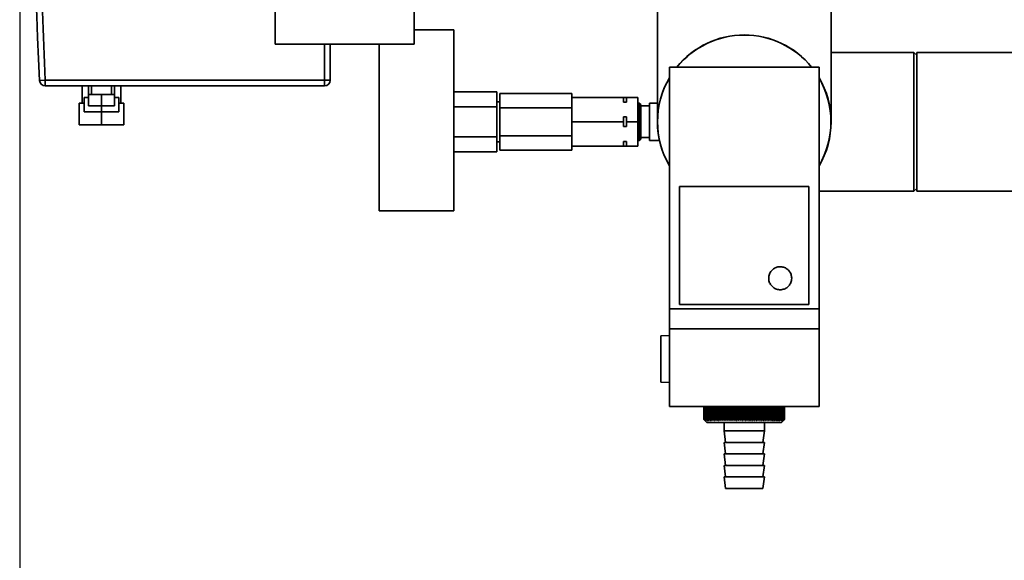
# Paper-space layout 'Blatt1' of a CAD drawing. Units: millimetres. Extents: x 0 to 11880, y 0 to 8400.
# Drawn here: x 2920 to 3263, y 5423 to 5611 of the extents above; entities that cross this region are included whole.
import ezdxf

# ---------------------------------------------------------------- set-up
doc = ezdxf.new("R2010")
doc.units = ezdxf.units.MM
doc.header["$LTSCALE"] = 20
doc.layers.add('1', color=7, linetype='Continuous')
doc.styles.add('SLDTEXTSTYLE0', font='TXT', dxfattribs={"width": 0.605})
doc.dimstyles.new('SLDDIMSTYLE0', dxfattribs={"dimtxt": 70, "dimasz": 50, "dimexe": 0, "dimexo": 0.0625, "dimgap": 17.5, "dimtad": 1, "dimdec": 1, "dimrnd": 1e-09, "dimzin": 12, "dimdsep": 46, "dimtxsty": 'SLDTEXTSTYLE0', "dimsah": 1, "dimcen": 0.09, "dimadec": 0, "dimazin": 3, "dimtfac": 1, "dimtdec": 1, "dimtofl": 0, "dimtmove": 0, "dimatfit": 3, "dimfxl": 1, "dimfrac": 2, "dimtolj": 1, "dimtzin": 12, "dimarcsym": 0})

# ---------------------------------------------------------------- blocks, each defined once
blk = doc.blocks.new('_D_2')
at = {"layer": '1'}
for p, q in [((7012.27, 6192.89), (7012.27, 4425.39)), ((2920.27, 5739.59), (2920.27, 4425.39)), ((2920.27, 4445.39), (7012.27, 4445.39))]:
    blk.add_line(p, q, dxfattribs=at)
for centre, start, end in [((5017.76, 4499.11), 153.4349, 206.5651), ((5016.78, 4499.11), 333.4349, 26.5651)]:
    blk.add_arc(centre, 120.11, start, end, dxfattribs=at)
for points in [[(2920.27, 4445.39), (2970.27, 4437.39), (2970.27, 4453.39)], [(7012.27, 4445.39), (6962.27, 4453.39), (6962.27, 4437.39)]]:
    blk.add_solid(points, dxfattribs=at)
at = {"layer": '1', "insert": (4910.32, 4535.63), "char_height": 70, "attachment_point": 1, "style": 'SLDTEXTSTYLE0'}
blk.add_mtext('4092', dxfattribs=at)

psp = doc.layouts.new('Blatt1')

# ---------------------------------------------------------------- linework, layer by layer
at = {"color": 7, "linetype": 'Continuous', "lineweight": 35}
for p, q in [((3009.12, 5783.39), (3009.12, 5602.39)), ((3057.42, 5602.39), (3057.42, 5783.39)), ((3142.07, 5638.39), (3142.07, 5575.39)), ((3202.47, 5575.39), (3202.47, 5638.39)), ((3071.27, 5607.39), (3057.42, 5607.39)), ((3071.27, 5575.89), (3071.27, 5607.39)), ((3033.27, 5602.39), (3009.12, 5602.39)), ((3026.27, 5589.89), (3026.27, 5602.39)), ((3028.27, 5589.89), (3028.27, 5602.39)), ((3057.42, 5602.39), (3033.27, 5602.39)), ((3045.27, 5575.89), (3045.27, 5602.39)), ((3231.27, 5599.54), (3202.47, 5599.54)), ((3232.27, 5598.54), (3231.27, 5599.54)), ((3231.27, 5551.24), (3231.27, 5599.54)), ((3312.27, 5599.54), (3232.27, 5599.54)), ((3232.27, 5575.39), (3232.27, 5599.54)), ((3146.27, 5594.39), (3146.27, 5510.39)), ((3146.27, 5594.39), (3198.27, 5594.39)), ((3198.27, 5594.39), (3198.27, 5510.39)), ((2927.18, 5589.8), (2929.17, 5589.89)), ((2929.17, 5589.89), (3026.27, 5589.89)), ((2929.17, 5587.89), (2929.17, 5589.89)), ((3026.27, 5587.89), (3026.27, 5589.89)), ((3026.27, 5589.89), (3028.27, 5589.89)), ((2929.17, 5587.89), (3026.27, 5587.89)), ((2941.97, 5587.89), (2941.97, 5581.89)), ((2944.22, 5587.89), (2944.22, 5584.89)), ((2945.22, 5587.89), (2945.22, 5584.89)), ((2952.22, 5584.89), (2952.22, 5587.89)), ((2953.22, 5584.89), (2953.22, 5587.89)), ((2955.47, 5581.89), (2955.47, 5587.89)), ((3086.27, 5585.79), (3071.27, 5585.79)), ((3086.27, 5585.79), (3086.27, 5580.59)), ((2942.72, 5583.89), (2942.72, 5578.89)), ((2942.72, 5583.89), (2944.22, 5583.89)), ((2944.22, 5584.89), (2944.22, 5580.89)), ((2944.22, 5584.89), (2948.72, 5584.89)), ((2948.72, 5584.89), (2948.72, 5580.89)), ((2948.72, 5584.89), (2953.22, 5584.89)), ((2953.22, 5584.89), (2953.22, 5580.89)), ((2953.22, 5583.89), (2954.72, 5583.89)), ((2954.72, 5583.89), (2954.72, 5578.89)), ((3087.27, 5582.39), (3086.27, 5582.39)), ((3087.27, 5585.21), (3112.27, 5585.21)), ((3087.27, 5580.3), (3087.27, 5585.21)), ((3112.27, 5583.89), (3112.27, 5585.21)), ((3112.27, 5581.62), (3112.27, 5583.89)), ((3112.27, 5583.89), (3130.27, 5583.89)), ((3130.27, 5582.21), (3130.27, 5583.89)), ((3130.27, 5583.89), (3131.27, 5583.89)), ((3131.27, 5582.21), (3130.27, 5582.21)), ((3131.27, 5583.89), (3131.27, 5582.21)), ((3131.27, 5583.89), (3135.27, 5583.89)), ((3135.27, 5575.39), (3135.27, 5583.89)), ((2940.97, 5581.89), (2940.97, 5574.39)), ((2940.97, 5581.89), (2942.72, 5581.89)), ((2942.72, 5578.89), (2948.72, 5578.89)), ((2944.22, 5580.89), (2948.72, 5580.89)), ((2948.72, 5580.89), (2953.22, 5580.89)), ((2948.72, 5580.89), (2948.72, 5578.89)), ((2948.72, 5578.89), (2954.72, 5578.89)), ((2948.72, 5578.89), (2948.72, 5574.39)), ((2954.72, 5581.89), (2956.47, 5581.89)), ((2956.47, 5581.89), (2956.47, 5574.39)), ((3086.27, 5580.59), (3071.27, 5580.59)), ((3086.27, 5580.59), (3086.27, 5570.2)), ((3087.27, 5580.3), (3112.27, 5580.3)), ((3087.27, 5570.49), (3087.27, 5580.3)), ((3112.27, 5580.3), (3112.27, 5581.62)), ((3112.27, 5577.67), (3112.27, 5580.3)), ((3135.77, 5581.89), (3135.27, 5581.89)), ((3136.27, 5581.39), (3135.77, 5581.89)), ((3135.77, 5581.89), (3135.77, 5575.39)), ((3136.27, 5581.39), (3136.27, 5575.39)), ((3139.27, 5580.89), (3136.27, 5580.89)), ((3142.07, 5581.89), (3139.27, 5581.89)), ((3139.27, 5581.89), (3139.27, 5575.39)), ((3045.27, 5544.39), (3045.27, 5575.89)), ((3071.27, 5544.39), (3071.27, 5575.89)), ((3112.27, 5575.39), (3112.27, 5577.67)), ((3112.27, 5575.39), (3130.27, 5575.39)), ((3112.27, 5573.12), (3112.27, 5575.39)), ((3130.27, 5577.08), (3131.27, 5577.08)), ((3130.27, 5575.39), (3130.27, 5577.08)), ((3130.27, 5573.71), (3130.27, 5575.39)), ((3131.27, 5577.08), (3131.27, 5575.39)), ((3131.27, 5575.39), (3135.27, 5575.39)), ((3131.27, 5575.39), (3131.27, 5573.71)), ((3135.27, 5566.89), (3135.27, 5575.39)), ((3135.77, 5575.39), (3135.77, 5568.89)), ((3136.27, 5575.39), (3136.27, 5569.39)), ((3139.27, 5575.39), (3139.27, 5568.89)), ((3232.27, 5551.24), (3232.27, 5575.39)), ((2940.97, 5574.39), (2948.72, 5574.39)), ((2948.72, 5574.39), (2956.47, 5574.39)), ((3112.27, 5570.49), (3112.27, 5573.12)), ((3131.27, 5573.71), (3130.27, 5573.71)), ((3086.27, 5570.2), (3071.27, 5570.2)), ((3086.27, 5570.2), (3086.27, 5565)), ((3086.27, 5568.39), (3087.27, 5568.39)), ((3087.27, 5570.49), (3112.27, 5570.49)), ((3087.27, 5565.58), (3087.27, 5570.49)), ((3112.27, 5569.17), (3112.27, 5570.49)), ((3112.27, 5566.89), (3112.27, 5569.17)), ((3130.27, 5566.89), (3130.27, 5568.58)), ((3130.27, 5568.58), (3131.27, 5568.58)), ((3131.27, 5568.58), (3131.27, 5566.89)), ((3135.27, 5568.89), (3135.77, 5568.89)), ((3135.77, 5568.89), (3136.27, 5569.39)), ((3136.27, 5569.89), (3139.27, 5569.89)), ((3139.27, 5568.89), (3142.78, 5568.89)), ((3086.27, 5565), (3071.27, 5565)), ((3087.27, 5565.58), (3112.27, 5565.58)), ((3112.27, 5566.89), (3130.27, 5566.89)), ((3112.27, 5565.58), (3112.27, 5566.89)), ((3131.27, 5566.89), (3130.27, 5566.89)), ((3131.27, 5566.89), (3135.27, 5566.89)), ((3194.77, 5552.89), (3149.77, 5552.89)), ((3149.77, 5552.89), (3149.77, 5511.89)), ((3194.77, 5511.89), (3194.77, 5552.89)), ((3198.27, 5551.24), (3231.27, 5551.24)), ((3231.27, 5551.24), (3232.27, 5552.24)), ((3232.27, 5551.24), (3312.27, 5551.24)), ((3045.27, 5544.39), (3071.27, 5544.39)), ((3146.27, 5510.39), (3198.27, 5510.39)), ((3146.27, 5503.39), (3146.27, 5510.39)), ((3149.77, 5511.89), (3194.77, 5511.89)), ((3198.27, 5503.39), (3198.27, 5510.39)), ((3146.27, 5503.39), (3198.27, 5503.39)), ((3146.27, 5476.39), (3146.27, 5503.39)), ((3198.27, 5476.39), (3198.27, 5503.39)), ((3146.27, 5501.09), (3143.27, 5500.93)), ((3143.27, 5500.93), (3143.27, 5484.85)), ((3143.27, 5484.85), (3146.27, 5484.7)), ((3146.27, 5476.39), (3198.27, 5476.39)), ((3158.27, 5471.89), (3158.27, 5476.39)), ((3158.27, 5476.39), (3158.27, 5471.89)), ((3158.28, 5476.39), (3158.28, 5471.89)), ((3158.29, 5471.89), (3158.29, 5476.39)), ((3158.33, 5476.39), (3158.33, 5471.89)), ((3158.35, 5471.89), (3158.35, 5476.39)), ((3158.41, 5476.39), (3158.41, 5471.89)), ((3158.43, 5471.89), (3158.43, 5476.39)), ((3158.53, 5476.39), (3158.53, 5471.89)), ((3158.55, 5471.89), (3158.55, 5476.39)), ((3158.67, 5476.39), (3158.67, 5471.89)), ((3158.7, 5471.89), (3158.7, 5476.39)), ((3158.85, 5476.39), (3158.85, 5471.89)), ((3158.88, 5471.89), (3158.88, 5476.39)), ((3159.05, 5476.39), (3159.05, 5471.89)), ((3159.1, 5471.89), (3159.1, 5476.39)), ((3159.29, 5476.39), (3159.29, 5471.89)), ((3159.34, 5471.89), (3159.34, 5476.39)), ((3159.56, 5476.39), (3159.56, 5471.89)), ((3159.61, 5471.89), (3159.61, 5476.39)), ((3159.85, 5476.39), (3159.85, 5471.89)), ((3159.91, 5471.89), (3159.91, 5476.39)), ((3160.18, 5476.39), (3160.18, 5471.89)), ((3160.25, 5471.89), (3160.25, 5476.39)), ((3160.53, 5476.39), (3160.53, 5471.89)), ((3160.6, 5471.89), (3160.6, 5476.39)), ((3160.91, 5476.39), (3160.91, 5471.89)), ((3160.99, 5471.89), (3160.99, 5476.39)), ((3161.32, 5476.39), (3161.32, 5471.89)), ((3161.4, 5471.89), (3161.4, 5476.39)), ((3161.75, 5476.39), (3161.75, 5471.89)), ((3161.84, 5471.89), (3161.84, 5476.39)), ((3162.21, 5476.39), (3162.21, 5471.89)), ((3162.3, 5471.89), (3162.3, 5476.39)), ((3162.69, 5476.39), (3162.69, 5471.89)), ((3162.78, 5471.89), (3162.78, 5476.39)), ((3163.19, 5476.39), (3163.19, 5471.89)), ((3163.29, 5471.89), (3163.29, 5476.39)), ((3163.72, 5476.39), (3163.72, 5471.89)), ((3163.82, 5471.89), (3163.82, 5476.39)), ((3164.26, 5476.39), (3164.26, 5471.89)), ((3164.37, 5471.89), (3164.37, 5476.39)), ((3164.82, 5476.39), (3164.82, 5471.89)), ((3164.82, 5471.49), (3164.82, 5476.39)), ((3164.93, 5471.89), (3164.93, 5476.39)), ((3165.37, 5471.49), (3165.37, 5476.39)), ((3165.4, 5476.39), (3165.4, 5471.89)), ((3165.51, 5471.89), (3165.51, 5476.39)), ((3165.94, 5471.49), (3165.94, 5476.39)), ((3166, 5476.39), (3166, 5471.89)), ((3166.11, 5471.89), (3166.11, 5476.39)), ((3166.53, 5471.49), (3166.53, 5476.39)), ((3166.6, 5476.39), (3166.6, 5471.89)), ((3166.72, 5471.89), (3166.72, 5476.39)), ((3167.13, 5471.49), (3167.13, 5476.39)), ((3167.23, 5476.39), (3167.23, 5471.89)), ((3167.35, 5471.89), (3167.35, 5476.39)), ((3167.74, 5471.49), (3167.74, 5476.39)), ((3167.86, 5476.39), (3167.86, 5471.89)), ((3167.98, 5471.89), (3167.98, 5476.39)), ((3168.36, 5471.49), (3168.36, 5476.39)), ((3168.51, 5476.39), (3168.51, 5471.89)), ((3168.63, 5471.89), (3168.63, 5476.39)), ((3168.99, 5471.49), (3168.99, 5476.39)), ((3169.16, 5476.39), (3169.16, 5471.89)), ((3169.28, 5471.89), (3169.28, 5476.39)), ((3169.63, 5471.49), (3169.63, 5476.39)), ((3169.82, 5476.39), (3169.82, 5471.89)), ((3169.95, 5471.89), (3169.95, 5476.39)), ((3170.27, 5471.49), (3170.27, 5476.39)), ((3170.48, 5476.39), (3170.48, 5471.89)), ((3170.61, 5471.89), (3170.61, 5476.39)), ((3170.92, 5471.49), (3170.92, 5476.39)), ((3171.15, 5476.39), (3171.15, 5471.89)), ((3171.28, 5471.89), (3171.28, 5476.39)), ((3171.58, 5471.49), (3171.58, 5476.39)), ((3171.83, 5476.39), (3171.83, 5471.89)), ((3171.96, 5471.89), (3171.96, 5476.39)), ((3172.08, 5471.71), (3172.08, 5476.39)), ((3172.2, 5476.39), (3172.2, 5471.89)), ((3172.33, 5471.89), (3172.33, 5476.39)), ((3172.6, 5471.49), (3172.6, 5476.39)), ((3172.88, 5476.39), (3172.88, 5471.89)), ((3173.01, 5471.89), (3173.01, 5476.39)), ((3173.25, 5471.49), (3173.25, 5476.39)), ((3173.55, 5476.39), (3173.55, 5471.89)), ((3173.68, 5471.89), (3173.68, 5476.39)), ((3173.9, 5471.49), (3173.9, 5476.39)), ((3174.22, 5476.39), (3174.22, 5471.89)), ((3174.35, 5471.89), (3174.35, 5476.39)), ((3174.55, 5471.49), (3174.55, 5476.39)), ((3174.88, 5476.39), (3174.88, 5471.89)), ((3175.01, 5471.89), (3175.01, 5476.39)), ((3175.19, 5471.49), (3175.19, 5476.39)), ((3175.54, 5476.39), (3175.54, 5471.89)), ((3175.67, 5471.89), (3175.67, 5476.39)), ((3175.83, 5471.49), (3175.83, 5476.39)), ((3176.19, 5476.39), (3176.19, 5471.89)), ((3176.32, 5471.89), (3176.32, 5476.39)), ((3176.45, 5471.49), (3176.45, 5476.39)), ((3176.84, 5476.39), (3176.84, 5471.89)), ((3176.96, 5471.89), (3176.96, 5476.39)), ((3177.07, 5471.49), (3177.07, 5476.39)), ((3177.47, 5476.39), (3177.47, 5471.89)), ((3177.59, 5471.89), (3177.59, 5476.39)), ((3177.68, 5471.49), (3177.68, 5476.39)), ((3178.09, 5476.39), (3178.09, 5471.89)), ((3178.2, 5471.89), (3178.2, 5476.39)), ((3178.27, 5471.49), (3178.27, 5476.39)), ((3178.69, 5476.39), (3178.69, 5471.89)), ((3178.81, 5471.89), (3178.81, 5476.39)), ((3178.85, 5471.49), (3178.85, 5476.39)), ((3179.28, 5476.39), (3179.28, 5471.89)), ((3179.39, 5471.89), (3179.39, 5476.39)), ((3179.41, 5471.49), (3179.41, 5476.39)), ((3179.86, 5476.39), (3179.86, 5471.89)), ((3179.97, 5471.89), (3179.97, 5476.39)), ((3180.42, 5476.39), (3180.42, 5471.89)), ((3180.52, 5471.89), (3180.52, 5476.39)), ((3180.95, 5476.39), (3180.95, 5471.89)), ((3181.05, 5471.89), (3181.05, 5476.39)), ((3181.47, 5476.39), (3181.47, 5471.89)), ((3181.57, 5471.89), (3181.57, 5476.39)), ((3181.97, 5476.39), (3181.97, 5471.89)), ((3182.06, 5471.89), (3182.06, 5476.39)), ((3182.44, 5476.39), (3182.44, 5471.89)), ((3182.53, 5471.89), (3182.53, 5476.39)), ((3182.89, 5476.39), (3182.89, 5471.89)), ((3182.98, 5471.89), (3182.98, 5476.39)), ((3183.32, 5476.39), (3183.32, 5471.89)), ((3183.4, 5471.89), (3183.4, 5476.39)), ((3183.72, 5476.39), (3183.72, 5471.89)), ((3183.79, 5471.89), (3183.79, 5476.39)), ((3184.1, 5476.39), (3184.1, 5471.89)), ((3184.16, 5471.89), (3184.16, 5476.39)), ((3184.44, 5476.39), (3184.44, 5471.89)), ((3184.5, 5471.89), (3184.5, 5476.39)), ((3184.76, 5476.39), (3184.76, 5471.89)), ((3184.82, 5471.89), (3184.82, 5476.39)), ((3185.05, 5476.39), (3185.05, 5471.89)), ((3185.1, 5471.89), (3185.1, 5476.39)), ((3185.31, 5476.39), (3185.31, 5471.89)), ((3185.36, 5471.89), (3185.36, 5476.39)), ((3185.54, 5476.39), (3185.54, 5471.89)), ((3185.58, 5471.89), (3185.58, 5476.39)), ((3185.74, 5476.39), (3185.74, 5471.89)), ((3185.77, 5471.89), (3185.77, 5476.39)), ((3185.91, 5476.39), (3185.91, 5471.89)), ((3185.94, 5471.89), (3185.94, 5476.39)), ((3186.04, 5476.39), (3186.04, 5471.89)), ((3186.07, 5471.89), (3186.07, 5476.39)), ((3186.15, 5476.39), (3186.15, 5471.89)), ((3186.16, 5471.89), (3186.16, 5476.39)), ((3186.22, 5476.39), (3186.22, 5471.89)), ((3186.23, 5471.89), (3186.23, 5476.39)), ((3186.26, 5476.39), (3186.26, 5471.89)), ((3186.26, 5471.89), (3186.26, 5476.39)), ((3186.27, 5476.39), (3186.27, 5471.89)), ((3158.27, 5471.89), (3159.27, 5470.89)), ((3158.27, 5471.89), (3158.27, 5471.89)), ((3158.29, 5471.89), (3158.28, 5471.89)), ((3158.35, 5471.89), (3158.33, 5471.89)), ((3158.43, 5471.89), (3158.41, 5471.89)), ((3158.55, 5471.89), (3158.53, 5471.89)), ((3158.7, 5471.89), (3158.67, 5471.89)), ((3158.88, 5471.89), (3158.85, 5471.89)), ((3159.1, 5471.89), (3159.05, 5471.89)), ((3159.27, 5470.89), (3185.27, 5470.89)), ((3159.34, 5471.89), (3159.29, 5471.89)), ((3159.61, 5471.89), (3159.56, 5471.89)), ((3159.91, 5471.89), (3159.85, 5471.89)), ((3160.25, 5471.89), (3160.18, 5471.89)), ((3160.6, 5471.89), (3160.53, 5471.89)), ((3160.99, 5471.89), (3160.91, 5471.89)), ((3161.4, 5471.89), (3161.32, 5471.89)), ((3161.84, 5471.89), (3161.75, 5471.89)), ((3162.3, 5471.89), (3162.21, 5471.89)), ((3162.78, 5471.89), (3162.69, 5471.89)), ((3163.29, 5471.89), (3163.19, 5471.89)), ((3163.82, 5471.89), (3163.72, 5471.89)), ((3164.37, 5471.89), (3164.26, 5471.89)), ((3164.93, 5471.89), (3164.82, 5471.89)), ((3165.27, 5470.89), (3165.27, 5467.89)), ((3165.51, 5471.89), (3165.4, 5471.89)), ((3166.11, 5471.89), (3166, 5471.89)), ((3166.72, 5471.89), (3166.6, 5471.89)), ((3167.35, 5471.89), (3167.23, 5471.89)), ((3167.98, 5471.89), (3167.86, 5471.89)), ((3168.63, 5471.89), (3168.51, 5471.89)), ((3169.28, 5471.89), (3169.16, 5471.89)), ((3169.95, 5471.89), (3169.82, 5471.89)), ((3170.61, 5471.89), (3170.48, 5471.89)), ((3171.28, 5471.89), (3171.15, 5471.89)), ((3171.96, 5471.89), (3171.83, 5471.89)), ((3172.33, 5471.89), (3172.2, 5471.89)), ((3173.01, 5471.89), (3172.88, 5471.89)), ((3173.68, 5471.89), (3173.55, 5471.89)), ((3174.35, 5471.89), (3174.22, 5471.89)), ((3175.01, 5471.89), (3174.88, 5471.89)), ((3175.67, 5471.89), (3175.54, 5471.89)), ((3176.32, 5471.89), (3176.19, 5471.89)), ((3176.96, 5471.89), (3176.84, 5471.89)), ((3177.59, 5471.89), (3177.47, 5471.89)), ((3178.2, 5471.89), (3178.09, 5471.89)), ((3178.81, 5471.89), (3178.69, 5471.89)), ((3179.27, 5467.89), (3179.27, 5470.89)), ((3179.39, 5471.89), (3179.28, 5471.89)), ((3179.97, 5471.89), (3179.86, 5471.89)), ((3180.52, 5471.89), (3180.42, 5471.89)), ((3181.05, 5471.89), (3180.95, 5471.89)), ((3181.57, 5471.89), (3181.47, 5471.89)), ((3182.06, 5471.89), (3181.97, 5471.89)), ((3182.53, 5471.89), (3182.44, 5471.89)), ((3182.98, 5471.89), (3182.89, 5471.89)), ((3183.4, 5471.89), (3183.32, 5471.89)), ((3183.79, 5471.89), (3183.72, 5471.89)), ((3184.16, 5471.89), (3184.1, 5471.89)), ((3184.5, 5471.89), (3184.44, 5471.89)), ((3184.82, 5471.89), (3184.76, 5471.89)), ((3185.1, 5471.89), (3185.05, 5471.89)), ((3185.27, 5470.89), (3186, 5471.62)), ((3185.36, 5471.89), (3185.31, 5471.89)), ((3185.58, 5471.89), (3185.54, 5471.89)), ((3185.77, 5471.89), (3185.74, 5471.89)), ((3185.94, 5471.89), (3185.91, 5471.89)), ((3186.07, 5471.89), (3186.04, 5471.89)), ((3186.16, 5471.89), (3186.15, 5471.89)), ((3186.23, 5471.89), (3186.22, 5471.89)), ((3186.26, 5471.89), (3186.26, 5471.89)), ((3165.27, 5467.89), (3165.77, 5463.89)), ((3165.27, 5467.89), (3179.27, 5467.89)), ((3178.77, 5463.89), (3179.27, 5467.89)), ((3165.27, 5463.89), (3165.77, 5459.89)), ((3165.27, 5463.89), (3179.27, 5463.89)), ((3178.77, 5459.89), (3179.27, 5463.89)), ((3165.27, 5459.89), (3165.77, 5455.89)), ((3165.27, 5459.89), (3179.27, 5459.89)), ((3178.77, 5455.89), (3179.27, 5459.89)), ((3165.27, 5455.89), (3165.77, 5451.89)), ((3165.27, 5455.89), (3179.27, 5455.89)), ((3178.77, 5451.89), (3179.27, 5455.89)), ((3165.27, 5451.89), (3165.77, 5447.89)), ((3165.27, 5451.89), (3179.27, 5451.89)), ((3178.77, 5447.89), (3179.27, 5451.89)), ((3165.77, 5447.89), (3178.77, 5447.89))]:
    psp.add_line(p, q, dxfattribs=at)
for centre, radius, start, end in [((5376.03, 5709.14), 2451.76, 177.20984, 182.79016), ((3172.27, 5575.39), 30.2, 38.9866, 141.0134), ((3172.27, 5575.39), 30.15, 39.0636, 140.9364), ((2929.17, 5589.89), 2, 182.7902, 270), ((3026.27, 5589.89), 2, 270, 0), ((3172.27, 5575.39), 30.2, 149.4208, 180), ((3172.27, 5575.39), 30.15, 149.582, 180), ((3172.27, 5575.39), 30.2, 329.4208, 30.5792), ((3172.27, 5575.39), 30.15, 329.582, 30.418), ((3172.27, 5575.39), 30.2, 180, 210.5792), ((3172.27, 5575.39), 30.15, 180, 210.418)]:
    psp.add_arc(centre, radius, start, end, dxfattribs=at)
for points, knots in [([(2929.17, 5589.89), (2928.49, 5605.79), (2927.12, 5637.57), (2926.24, 5685.28), (2926.24, 5733), (2927.12, 5780.72), (2928.49, 5812.5), (2929.17, 5828.39)], [0, 0, 0, 0, 0.200006, 0.399992, 0.600009, 0.799995, 1, 1, 1, 1]), ([(3188.77, 5521.01), (3188.72, 5521.45), (3188.64, 5522.35), (3187.95, 5523.55), (3186.93, 5524.46), (3185.66, 5524.98), (3184.3, 5525.05), (3182.98, 5524.67), (3181.87, 5523.87), (3181.09, 5522.75), (3180.72, 5521.43), (3180.8, 5520.07), (3181.34, 5518.81), (3182.26, 5517.79), (3183.46, 5517.14), (3184.81, 5516.93), (3186.16, 5517.17), (3187.35, 5517.85), (3188.24, 5518.88), (3188.71, 5520), (3188.75, 5520.72), (3188.77, 5521.01)], [0, 0, 0, 0, 0.0536877, 0.1073753, 0.1610629, 0.2147511, 0.2684394, 0.3221276, 0.3758159, 0.4295042, 0.483192, 0.5368795, 0.5905681, 0.6442583, 0.6979487, 0.7516369, 0.8053225, 0.8590082, 0.9126964, 0.9663868, 1, 1, 1, 1]), ([(3158.68, 5471.49), (3158.61, 5471.56), (3158.47, 5471.7), (3158.33, 5471.83), (3158.27, 5471.89)], [0, 0, 0, 0, 0.55565, 1, 1, 1, 1]), ([(3158.28, 5471.89), (3158.36, 5471.82), (3158.49, 5471.68), (3158.62, 5471.55), (3158.68, 5471.49)], [0, 0, 0, 0, 0.5643403, 1, 1, 1, 1]), ([(3158.72, 5471.49), (3158.64, 5471.56), (3158.5, 5471.7), (3158.35, 5471.83), (3158.29, 5471.89)], [0, 0, 0, 0, 0.55565, 1, 1, 1, 1]), ([(3158.33, 5471.89), (3158.4, 5471.82), (3158.53, 5471.68), (3158.66, 5471.55), (3158.72, 5471.49)], [0, 0, 0, 0, 0.56434, 1, 1, 1, 1]), ([(3158.78, 5471.49), (3158.7, 5471.56), (3158.55, 5471.7), (3158.41, 5471.83), (3158.35, 5471.89)], [0, 0, 0, 0, 0.55565, 1, 1, 1, 1]), ([(3158.41, 5471.89), (3158.48, 5471.82), (3158.6, 5471.68), (3158.73, 5471.55), (3158.78, 5471.49)], [0, 0, 0, 0, 0.56434, 1, 1, 1, 1]), ([(3158.88, 5471.49), (3158.79, 5471.56), (3158.65, 5471.7), (3158.5, 5471.83), (3158.43, 5471.89)], [0, 0, 0, 0, 0.55565, 1, 1, 1, 1]), ([(3158.53, 5471.89), (3158.59, 5471.82), (3158.71, 5471.68), (3158.83, 5471.55), (3158.88, 5471.49)], [0, 0, 0, 0, 0.56434, 1, 1, 1, 1]), ([(3159, 5471.49), (3158.92, 5471.56), (3158.77, 5471.7), (3158.62, 5471.83), (3158.55, 5471.89)], [0, 0, 0, 0, 0.55565, 1, 1, 1, 1]), ([(3158.67, 5471.89), (3158.73, 5471.82), (3158.84, 5471.68), (3158.96, 5471.55), (3159, 5471.49)], [0, 0, 0, 0, 0.56434, 1, 1, 1, 1]), ([(3159.16, 5471.49), (3159.08, 5471.56), (3158.92, 5471.7), (3158.77, 5471.83), (3158.7, 5471.89)], [0, 0, 0, 0, 0.55565, 1, 1, 1, 1]), ([(3158.85, 5471.89), (3158.91, 5471.82), (3159.01, 5471.68), (3159.12, 5471.55), (3159.16, 5471.49)], [0, 0, 0, 0, 0.56434, 1, 1, 1, 1]), ([(3159.35, 5471.49), (3159.26, 5471.56), (3159.11, 5471.7), (3158.95, 5471.83), (3158.88, 5471.89)], [0, 0, 0, 0, 0.55565, 1, 1, 1, 1]), ([(3159.05, 5471.89), (3159.11, 5471.82), (3159.21, 5471.68), (3159.31, 5471.55), (3159.35, 5471.49)], [0, 0, 0, 0, 0.56434, 1, 1, 1, 1]), ([(3159.57, 5471.49), (3159.48, 5471.56), (3159.32, 5471.7), (3159.17, 5471.83), (3159.1, 5471.89)], [0, 0, 0, 0, 0.5556499, 1, 1, 1, 1]), ([(3159.29, 5471.89), (3159.34, 5471.82), (3159.44, 5471.68), (3159.53, 5471.55), (3159.57, 5471.49)], [0, 0, 0, 0, 0.56434, 1, 1, 1, 1]), ([(3159.82, 5471.49), (3159.73, 5471.56), (3159.57, 5471.7), (3159.41, 5471.83), (3159.34, 5471.89)], [0, 0, 0, 0, 0.55565, 1, 1, 1, 1]), ([(3159.56, 5471.89), (3159.61, 5471.82), (3159.69, 5471.68), (3159.78, 5471.55), (3159.82, 5471.49)], [0, 0, 0, 0, 0.56434, 1, 1, 1, 1]), ([(3160.1, 5471.49), (3160.01, 5471.56), (3159.84, 5471.7), (3159.68, 5471.83), (3159.61, 5471.89)], [0, 0, 0, 0, 0.55565, 1, 1, 1, 1]), ([(3159.85, 5471.89), (3159.9, 5471.82), (3159.98, 5471.68), (3160.06, 5471.55), (3160.1, 5471.49)], [0, 0, 0, 0, 0.5643403, 1, 1, 1, 1]), ([(3160.4, 5471.49), (3160.31, 5471.56), (3160.15, 5471.7), (3159.99, 5471.83), (3159.91, 5471.89)], [0, 0, 0, 0, 0.55565, 1, 1, 1, 1]), ([(3160.18, 5471.89), (3160.22, 5471.82), (3160.29, 5471.68), (3160.37, 5471.55), (3160.4, 5471.49)], [0, 0, 0, 0, 0.56434, 1, 1, 1, 1]), ([(3160.73, 5471.49), (3160.64, 5471.56), (3160.48, 5471.7), (3160.32, 5471.83), (3160.25, 5471.89)], [0, 0, 0, 0, 0.5556499, 1, 1, 1, 1]), ([(3160.53, 5471.89), (3160.57, 5471.82), (3160.64, 5471.68), (3160.7, 5471.55), (3160.73, 5471.49)], [0, 0, 0, 0, 0.56434, 1, 1, 1, 1]), ([(3161.09, 5471.49), (3161, 5471.56), (3160.84, 5471.7), (3160.68, 5471.83), (3160.6, 5471.89)], [0, 0, 0, 0, 0.55565, 1, 1, 1, 1]), ([(3160.91, 5471.89), (3160.95, 5471.82), (3161.01, 5471.68), (3161.07, 5471.55), (3161.09, 5471.49)], [0, 0, 0, 0, 0.56434, 1, 1, 1, 1]), ([(3161.48, 5471.49), (3161.39, 5471.56), (3161.22, 5471.7), (3161.06, 5471.83), (3160.99, 5471.89)], [0, 0, 0, 0, 0.55565, 1, 1, 1, 1]), ([(3161.32, 5471.89), (3161.35, 5471.82), (3161.4, 5471.68), (3161.45, 5471.55), (3161.48, 5471.49)], [0, 0, 0, 0, 0.56434, 1, 1, 1, 1]), ([(3161.89, 5471.49), (3161.8, 5471.56), (3161.64, 5471.7), (3161.47, 5471.83), (3161.4, 5471.89)], [0, 0, 0, 0, 0.5556499, 1, 1, 1, 1]), ([(3161.75, 5471.89), (3161.78, 5471.82), (3161.82, 5471.68), (3161.87, 5471.55), (3161.89, 5471.49)], [0, 0, 0, 0, 0.56434, 1, 1, 1, 1]), ([(3162.32, 5471.49), (3162.23, 5471.56), (3162.07, 5471.7), (3161.91, 5471.83), (3161.84, 5471.89)], [0, 0, 0, 0, 0.55565, 1, 1, 1, 1]), ([(3162.21, 5471.89), (3162.23, 5471.82), (3162.27, 5471.68), (3162.31, 5471.55), (3162.32, 5471.49)], [0, 0, 0, 0, 0.56434, 1, 1, 1, 1]), ([(3162.78, 5471.49), (3162.69, 5471.56), (3162.53, 5471.7), (3162.37, 5471.83), (3162.3, 5471.89)], [0, 0, 0, 0, 0.55565, 1, 1, 1, 1]), ([(3162.69, 5471.89), (3162.71, 5471.82), (3162.74, 5471.68), (3162.77, 5471.55), (3162.78, 5471.49)], [0, 0, 0, 0, 0.5643403, 1, 1, 1, 1]), ([(3163.26, 5471.49), (3163.17, 5471.56), (3163.01, 5471.7), (3162.85, 5471.83), (3162.78, 5471.89)], [0, 0, 0, 0, 0.55565, 1, 1, 1, 1]), ([(3163.19, 5471.89), (3163.21, 5471.82), (3163.23, 5471.68), (3163.25, 5471.55), (3163.26, 5471.49)], [0, 0, 0, 0, 0.56434, 1, 1, 1, 1]), ([(3163.76, 5471.49), (3163.67, 5471.56), (3163.52, 5471.7), (3163.36, 5471.83), (3163.29, 5471.89)], [0, 0, 0, 0, 0.55565, 1, 1, 1, 1]), ([(3163.72, 5471.89), (3163.72, 5471.82), (3163.74, 5471.68), (3163.75, 5471.55), (3163.76, 5471.49)], [0, 0, 0, 0, 0.56434, 1, 1, 1, 1]), ([(3164.28, 5471.49), (3164.19, 5471.56), (3164.04, 5471.7), (3163.89, 5471.83), (3163.82, 5471.89)], [0, 0, 0, 0, 0.55565, 1, 1, 1, 1]), ([(3164.26, 5471.89), (3164.26, 5471.82), (3164.27, 5471.68), (3164.27, 5471.55), (3164.28, 5471.49)], [0, 0, 0, 0, 0.56434, 1, 1, 1, 1]), ([(3164.82, 5471.49), (3164.73, 5471.56), (3164.58, 5471.7), (3164.43, 5471.83), (3164.37, 5471.89)], [0, 0, 0, 0, 0.55565, 1, 1, 1, 1]), ([(3164.82, 5471.89), (3164.82, 5471.82), (3164.82, 5471.68), (3164.82, 5471.55), (3164.82, 5471.49)], [0, 0, 0, 0, 0.56434, 1, 1, 1, 1]), ([(3165.37, 5471.49), (3165.29, 5471.56), (3165.14, 5471.7), (3165, 5471.83), (3164.93, 5471.89)], [0, 0, 0, 0, 0.55565, 1, 1, 1, 1]), ([(3165.4, 5471.89), (3165.39, 5471.82), (3165.38, 5471.68), (3165.37, 5471.55), (3165.37, 5471.49)], [0, 0, 0, 0, 0.56434, 1, 1, 1, 1]), ([(3165.94, 5471.49), (3165.86, 5471.56), (3165.72, 5471.7), (3165.58, 5471.83), (3165.51, 5471.89)], [0, 0, 0, 0, 0.5556499, 1, 1, 1, 1]), ([(3166, 5471.89), (3165.99, 5471.82), (3165.97, 5471.68), (3165.95, 5471.55), (3165.94, 5471.49)], [0, 0, 0, 0, 0.5643403, 1, 1, 1, 1]), ([(3166.53, 5471.49), (3166.45, 5471.56), (3166.31, 5471.7), (3166.17, 5471.83), (3166.11, 5471.89)], [0, 0, 0, 0, 0.55565, 1, 1, 1, 1]), ([(3166.6, 5471.89), (3166.59, 5471.82), (3166.56, 5471.68), (3166.54, 5471.55), (3166.53, 5471.49)], [0, 0, 0, 0, 0.56434, 1, 1, 1, 1]), ([(3167.13, 5471.49), (3167.05, 5471.56), (3166.92, 5471.7), (3166.78, 5471.83), (3166.72, 5471.89)], [0, 0, 0, 0, 0.55565, 1, 1, 1, 1]), ([(3167.23, 5471.89), (3167.21, 5471.82), (3167.18, 5471.68), (3167.14, 5471.55), (3167.13, 5471.49)], [0, 0, 0, 0, 0.56434, 1, 1, 1, 1]), ([(3167.74, 5471.49), (3167.67, 5471.56), (3167.54, 5471.7), (3167.4, 5471.83), (3167.35, 5471.89)], [0, 0, 0, 0, 0.55565, 1, 1, 1, 1]), ([(3167.86, 5471.89), (3167.84, 5471.82), (3167.8, 5471.68), (3167.76, 5471.55), (3167.74, 5471.49)], [0, 0, 0, 0, 0.56434, 1, 1, 1, 1]), ([(3168.36, 5471.49), (3168.29, 5471.56), (3168.16, 5471.7), (3168.04, 5471.83), (3167.98, 5471.89)], [0, 0, 0, 0, 0.55565, 1, 1, 1, 1]), ([(3168.51, 5471.89), (3168.48, 5471.82), (3168.43, 5471.68), (3168.38, 5471.55), (3168.36, 5471.49)], [0, 0, 0, 0, 0.56434, 1, 1, 1, 1]), ([(3168.99, 5471.49), (3168.92, 5471.56), (3168.8, 5471.7), (3168.68, 5471.83), (3168.63, 5471.89)], [0, 0, 0, 0, 0.55565, 1, 1, 1, 1]), ([(3169.16, 5471.89), (3169.13, 5471.82), (3169.07, 5471.68), (3169.02, 5471.55), (3168.99, 5471.49)], [0, 0, 0, 0, 0.56434, 1, 1, 1, 1]), ([(3169.63, 5471.49), (3169.57, 5471.56), (3169.45, 5471.7), (3169.33, 5471.83), (3169.28, 5471.89)], [0, 0, 0, 0, 0.55565, 1, 1, 1, 1]), ([(3169.82, 5471.89), (3169.78, 5471.82), (3169.72, 5471.68), (3169.66, 5471.55), (3169.63, 5471.49)], [0, 0, 0, 0, 0.56434, 1, 1, 1, 1]), ([(3170.27, 5471.49), (3170.21, 5471.56), (3170.1, 5471.7), (3169.99, 5471.83), (3169.95, 5471.89)], [0, 0, 0, 0, 0.55565, 1, 1, 1, 1]), ([(3170.48, 5471.89), (3170.45, 5471.82), (3170.38, 5471.68), (3170.3, 5471.55), (3170.27, 5471.49)], [0, 0, 0, 0, 0.56434, 1, 1, 1, 1]), ([(3170.92, 5471.49), (3170.87, 5471.56), (3170.76, 5471.7), (3170.66, 5471.83), (3170.61, 5471.89)], [0, 0, 0, 0, 0.55565, 1, 1, 1, 1]), ([(3171.15, 5471.89), (3171.11, 5471.82), (3171.03, 5471.68), (3170.96, 5471.55), (3170.92, 5471.49)], [0, 0, 0, 0, 0.56434, 1, 1, 1, 1]), ([(3171.58, 5471.49), (3171.52, 5471.56), (3171.42, 5471.7), (3171.33, 5471.83), (3171.28, 5471.89)], [0, 0, 0, 0, 0.5556499, 1, 1, 1, 1]), ([(3171.83, 5471.89), (3171.78, 5471.82), (3171.7, 5471.68), (3171.61, 5471.55), (3171.58, 5471.49)], [0, 0, 0, 0, 0.56434, 1, 1, 1, 1]), ([(3172.08, 5471.71), (3172.06, 5471.74), (3172.01, 5471.81), (3171.97, 5471.87), (3171.96, 5471.89)], [0, 0, 0, 0, 0.558054, 1, 1, 1, 1]), ([(3172.2, 5471.89), (3172.18, 5471.86), (3172.14, 5471.8), (3172.1, 5471.74), (3172.08, 5471.71)], [0, 0, 0, 0, 0.561967, 1, 1, 1, 1]), ([(3172.6, 5471.49), (3172.55, 5471.56), (3172.46, 5471.7), (3172.37, 5471.83), (3172.33, 5471.89)], [0, 0, 0, 0, 0.55565, 1, 1, 1, 1]), ([(3172.88, 5471.89), (3172.83, 5471.82), (3172.73, 5471.68), (3172.64, 5471.55), (3172.6, 5471.49)], [0, 0, 0, 0, 0.56434, 1, 1, 1, 1]), ([(3173.25, 5471.49), (3173.2, 5471.56), (3173.12, 5471.7), (3173.04, 5471.83), (3173.01, 5471.89)], [0, 0, 0, 0, 0.55565, 1, 1, 1, 1]), ([(3173.55, 5471.89), (3173.49, 5471.82), (3173.39, 5471.68), (3173.29, 5471.55), (3173.25, 5471.49)], [0, 0, 0, 0, 0.5643403, 1, 1, 1, 1]), ([(3173.9, 5471.49), (3173.86, 5471.56), (3173.79, 5471.7), (3173.71, 5471.83), (3173.68, 5471.89)], [0, 0, 0, 0, 0.55565, 1, 1, 1, 1]), ([(3174.22, 5471.89), (3174.16, 5471.82), (3174.05, 5471.68), (3173.95, 5471.55), (3173.9, 5471.49)], [0, 0, 0, 0, 0.56434, 1, 1, 1, 1]), ([(3174.55, 5471.49), (3174.51, 5471.56), (3174.44, 5471.7), (3174.38, 5471.83), (3174.35, 5471.89)], [0, 0, 0, 0, 0.55565, 1, 1, 1, 1]), ([(3174.88, 5471.89), (3174.82, 5471.82), (3174.71, 5471.68), (3174.6, 5471.55), (3174.55, 5471.49)], [0, 0, 0, 0, 0.56434, 1, 1, 1, 1]), ([(3175.19, 5471.49), (3175.16, 5471.56), (3175.1, 5471.7), (3175.04, 5471.83), (3175.01, 5471.89)], [0, 0, 0, 0, 0.55565, 1, 1, 1, 1]), ([(3175.54, 5471.89), (3175.48, 5471.82), (3175.36, 5471.68), (3175.24, 5471.55), (3175.19, 5471.49)], [0, 0, 0, 0, 0.56434, 1, 1, 1, 1]), ([(3175.83, 5471.49), (3175.8, 5471.56), (3175.74, 5471.7), (3175.69, 5471.83), (3175.67, 5471.89)], [0, 0, 0, 0, 0.55565, 1, 1, 1, 1]), ([(3176.19, 5471.89), (3176.12, 5471.82), (3176, 5471.68), (3175.88, 5471.55), (3175.83, 5471.49)], [0, 0, 0, 0, 0.5643403, 1, 1, 1, 1]), ([(3176.45, 5471.49), (3176.43, 5471.56), (3176.38, 5471.7), (3176.34, 5471.83), (3176.32, 5471.89)], [0, 0, 0, 0, 0.5556499, 1, 1, 1, 1]), ([(3176.84, 5471.89), (3176.76, 5471.82), (3176.64, 5471.68), (3176.51, 5471.55), (3176.45, 5471.49)], [0, 0, 0, 0, 0.56434, 1, 1, 1, 1]), ([(3177.07, 5471.49), (3177.05, 5471.56), (3177.01, 5471.7), (3176.97, 5471.83), (3176.96, 5471.89)], [0, 0, 0, 0, 0.55565, 1, 1, 1, 1]), ([(3177.47, 5471.89), (3177.39, 5471.82), (3177.26, 5471.68), (3177.13, 5471.55), (3177.07, 5471.49)], [0, 0, 0, 0, 0.56434, 1, 1, 1, 1]), ([(3177.68, 5471.49), (3177.66, 5471.56), (3177.63, 5471.7), (3177.6, 5471.83), (3177.59, 5471.89)], [0, 0, 0, 0, 0.55565, 1, 1, 1, 1]), ([(3178.09, 5471.89), (3178.01, 5471.82), (3177.87, 5471.68), (3177.74, 5471.55), (3177.68, 5471.49)], [0, 0, 0, 0, 0.56434, 1, 1, 1, 1]), ([(3178.27, 5471.49), (3178.26, 5471.56), (3178.23, 5471.7), (3178.21, 5471.83), (3178.2, 5471.89)], [0, 0, 0, 0, 0.55565, 1, 1, 1, 1]), ([(3178.69, 5471.89), (3178.61, 5471.82), (3178.47, 5471.68), (3178.33, 5471.55), (3178.27, 5471.49)], [0, 0, 0, 0, 0.56434, 1, 1, 1, 1]), ([(3178.85, 5471.49), (3178.84, 5471.56), (3178.83, 5471.7), (3178.81, 5471.83), (3178.81, 5471.89)], [0, 0, 0, 0, 0.55565, 1, 1, 1, 1]), ([(3179.28, 5471.89), (3179.2, 5471.82), (3179.06, 5471.68), (3178.91, 5471.55), (3178.85, 5471.49)], [0, 0, 0, 0, 0.56434, 1, 1, 1, 1]), ([(3179.41, 5471.49), (3179.41, 5471.56), (3179.4, 5471.7), (3179.4, 5471.83), (3179.39, 5471.89)], [0, 0, 0, 0, 0.55565, 1, 1, 1, 1]), ([(3179.86, 5471.89), (3179.77, 5471.82), (3179.63, 5471.68), (3179.48, 5471.55), (3179.41, 5471.49)], [0, 0, 0, 0, 0.56434, 1, 1, 1, 1]), ([(3179.96, 5471.49), (3179.96, 5471.56), (3179.96, 5471.7), (3179.97, 5471.83), (3179.97, 5471.89)], [0, 0, 0, 0, 0.55565, 1, 1, 1, 1]), ([(3180.42, 5471.89), (3180.33, 5471.82), (3180.18, 5471.68), (3180.03, 5471.55), (3179.96, 5471.49)], [0, 0, 0, 0, 0.56434, 1, 1, 1, 1]), ([(3180.49, 5471.49), (3180.5, 5471.56), (3180.51, 5471.7), (3180.52, 5471.83), (3180.52, 5471.89)], [0, 0, 0, 0, 0.55565, 1, 1, 1, 1]), ([(3180.95, 5471.89), (3180.87, 5471.82), (3180.71, 5471.68), (3180.56, 5471.55), (3180.49, 5471.49)], [0, 0, 0, 0, 0.56434, 1, 1, 1, 1]), ([(3181, 5471.49), (3181.01, 5471.56), (3181.03, 5471.7), (3181.05, 5471.83), (3181.05, 5471.89)], [0, 0, 0, 0, 0.55565, 1, 1, 1, 1]), ([(3181.47, 5471.89), (3181.38, 5471.82), (3181.23, 5471.68), (3181.07, 5471.55), (3181, 5471.49)], [0, 0, 0, 0, 0.56434, 1, 1, 1, 1]), ([(3181.49, 5471.49), (3181.51, 5471.56), (3181.53, 5471.7), (3181.56, 5471.83), (3181.57, 5471.89)], [0, 0, 0, 0, 0.55565, 1, 1, 1, 1]), ([(3181.97, 5471.89), (3181.88, 5471.82), (3181.72, 5471.68), (3181.56, 5471.55), (3181.49, 5471.49)], [0, 0, 0, 0, 0.56434, 1, 1, 1, 1]), ([(3181.96, 5471.49), (3181.98, 5471.56), (3182.01, 5471.7), (3182.05, 5471.83), (3182.06, 5471.89)], [0, 0, 0, 0, 0.5556499, 1, 1, 1, 1]), ([(3182.44, 5471.89), (3182.35, 5471.82), (3182.19, 5471.68), (3182.03, 5471.55), (3181.96, 5471.49)], [0, 0, 0, 0, 0.56434, 1, 1, 1, 1]), ([(3182.41, 5471.49), (3182.43, 5471.56), (3182.47, 5471.7), (3182.51, 5471.83), (3182.53, 5471.89)], [0, 0, 0, 0, 0.55565, 1, 1, 1, 1]), ([(3182.89, 5471.89), (3182.8, 5471.82), (3182.64, 5471.68), (3182.48, 5471.55), (3182.41, 5471.49)], [0, 0, 0, 0, 0.5643403, 1, 1, 1, 1]), ([(3182.83, 5471.49), (3182.86, 5471.56), (3182.91, 5471.7), (3182.96, 5471.83), (3182.98, 5471.89)], [0, 0, 0, 0, 0.55565, 1, 1, 1, 1]), ([(3183.32, 5471.89), (3183.23, 5471.82), (3183.07, 5471.68), (3182.91, 5471.55), (3182.83, 5471.49)], [0, 0, 0, 0, 0.5643403, 1, 1, 1, 1]), ([(3183.23, 5471.49), (3183.26, 5471.56), (3183.32, 5471.7), (3183.37, 5471.83), (3183.4, 5471.89)], [0, 0, 0, 0, 0.55565, 1, 1, 1, 1]), ([(3183.72, 5471.89), (3183.63, 5471.82), (3183.47, 5471.68), (3183.3, 5471.55), (3183.23, 5471.49)], [0, 0, 0, 0, 0.56434, 1, 1, 1, 1]), ([(3183.61, 5471.49), (3183.64, 5471.56), (3183.7, 5471.7), (3183.77, 5471.83), (3183.79, 5471.89)], [0, 0, 0, 0, 0.55565, 1, 1, 1, 1]), ([(3184.1, 5471.89), (3184, 5471.82), (3183.84, 5471.68), (3183.68, 5471.55), (3183.61, 5471.49)], [0, 0, 0, 0, 0.56434, 1, 1, 1, 1]), ([(3183.95, 5471.49), (3183.99, 5471.56), (3184.06, 5471.7), (3184.13, 5471.83), (3184.16, 5471.89)], [0, 0, 0, 0, 0.55565, 1, 1, 1, 1]), ([(3184.44, 5471.89), (3184.35, 5471.82), (3184.19, 5471.68), (3184.03, 5471.55), (3183.95, 5471.49)], [0, 0, 0, 0, 0.5643403, 1, 1, 1, 1]), ([(3184.28, 5471.49), (3184.32, 5471.56), (3184.39, 5471.7), (3184.47, 5471.83), (3184.5, 5471.89)], [0, 0, 0, 0, 0.55565, 1, 1, 1, 1]), ([(3184.76, 5471.89), (3184.67, 5471.82), (3184.51, 5471.68), (3184.35, 5471.55), (3184.28, 5471.49)], [0, 0, 0, 0, 0.56434, 1, 1, 1, 1]), ([(3184.57, 5471.49), (3184.61, 5471.56), (3184.7, 5471.7), (3184.78, 5471.83), (3184.82, 5471.89)], [0, 0, 0, 0, 0.55565, 1, 1, 1, 1]), ([(3185.05, 5471.89), (3184.96, 5471.82), (3184.8, 5471.68), (3184.64, 5471.55), (3184.57, 5471.49)], [0, 0, 0, 0, 0.56434, 1, 1, 1, 1]), ([(3184.83, 5471.49), (3184.88, 5471.56), (3184.97, 5471.7), (3185.06, 5471.83), (3185.1, 5471.89)], [0, 0, 0, 0, 0.55565, 1, 1, 1, 1]), ([(3185.31, 5471.89), (3185.22, 5471.82), (3185.06, 5471.68), (3184.9, 5471.55), (3184.83, 5471.49)], [0, 0, 0, 0, 0.56434, 1, 1, 1, 1]), ([(3185.07, 5471.49), (3185.12, 5471.56), (3185.22, 5471.7), (3185.31, 5471.83), (3185.36, 5471.89)], [0, 0, 0, 0, 0.55565, 1, 1, 1, 1]), ([(3185.54, 5471.89), (3185.45, 5471.82), (3185.29, 5471.68), (3185.14, 5471.55), (3185.07, 5471.49)], [0, 0, 0, 0, 0.56434, 1, 1, 1, 1]), ([(3185.27, 5471.49), (3185.33, 5471.56), (3185.43, 5471.7), (3185.53, 5471.83), (3185.58, 5471.89)], [0, 0, 0, 0, 0.5556499, 1, 1, 1, 1]), ([(3185.74, 5471.89), (3185.65, 5471.82), (3185.5, 5471.68), (3185.34, 5471.55), (3185.27, 5471.49)], [0, 0, 0, 0, 0.56434, 1, 1, 1, 1]), ([(3185.45, 5471.49), (3185.51, 5471.56), (3185.62, 5471.7), (3185.73, 5471.83), (3185.77, 5471.89)], [0, 0, 0, 0, 0.55565, 1, 1, 1, 1]), ([(3185.91, 5471.89), (3185.82, 5471.82), (3185.67, 5471.68), (3185.52, 5471.55), (3185.45, 5471.49)], [0, 0, 0, 0, 0.56434, 1, 1, 1, 1]), ([(3185.59, 5471.49), (3185.66, 5471.56), (3185.77, 5471.7), (3185.88, 5471.83), (3185.94, 5471.89)], [0, 0, 0, 0, 0.5556499, 1, 1, 1, 1]), ([(3186.04, 5471.89), (3185.96, 5471.82), (3185.81, 5471.68), (3185.66, 5471.55), (3185.59, 5471.49)], [0, 0, 0, 0, 0.56434, 1, 1, 1, 1]), ([(3185.71, 5471.49), (3185.77, 5471.56), (3185.89, 5471.7), (3186.01, 5471.83), (3186.07, 5471.89)], [0, 0, 0, 0, 0.5556499, 1, 1, 1, 1]), ([(3186.15, 5471.89), (3186.07, 5471.82), (3185.92, 5471.68), (3185.77, 5471.55), (3185.71, 5471.49)], [0, 0, 0, 0, 0.56434, 1, 1, 1, 1]), ([(3185.79, 5471.49), (3185.86, 5471.56), (3185.98, 5471.7), (3186.11, 5471.83), (3186.16, 5471.89)], [0, 0, 0, 0, 0.55565, 1, 1, 1, 1]), ([(3186.22, 5471.89), (3186.14, 5471.82), (3186, 5471.68), (3185.85, 5471.55), (3185.79, 5471.49)], [0, 0, 0, 0, 0.56434, 1, 1, 1, 1]), ([(3185.84, 5471.49), (3185.91, 5471.56), (3186.04, 5471.7), (3186.17, 5471.83), (3186.23, 5471.89)], [0, 0, 0, 0, 0.55565, 1, 1, 1, 1]), ([(3186.26, 5471.89), (3186.18, 5471.82), (3186.04, 5471.68), (3185.9, 5471.55), (3185.84, 5471.49)], [0, 0, 0, 0, 0.56434, 1, 1, 1, 1]), ([(3185.86, 5471.49), (3185.94, 5471.56), (3186.07, 5471.7), (3186.2, 5471.83), (3186.26, 5471.89)], [0, 0, 0, 0, 0.55565, 1, 1, 1, 1]), ([(3186.27, 5471.89), (3186.19, 5471.82), (3186.06, 5471.68), (3185.92, 5471.55), (3185.86, 5471.49)], [0, 0, 0, 0, 0.56434, 1, 1, 1, 1])]:
    psp.add_open_spline(points, degree=3, knots=knots, dxfattribs=at)

# ---------------------------------------------------------------- dimensions: what is measured, and where the dimension line sits
at = {"layer": '1'}
dim = psp.add_linear_dim(base=(7012.27, 4445.39), p1=(2920.27, 5759.59), p2=(7012.27, 6212.89), text='(<>)', dimstyle='SLDDIMSTYLE0', dxfattribs=at)
dim.commit()
dim.dimension.update_dxf_attribs({"geometry": '_D_2', "text_midpoint": (5017.27, 4445.39), "dimtype": 160})

doc.saveas('drawing.dxf')
